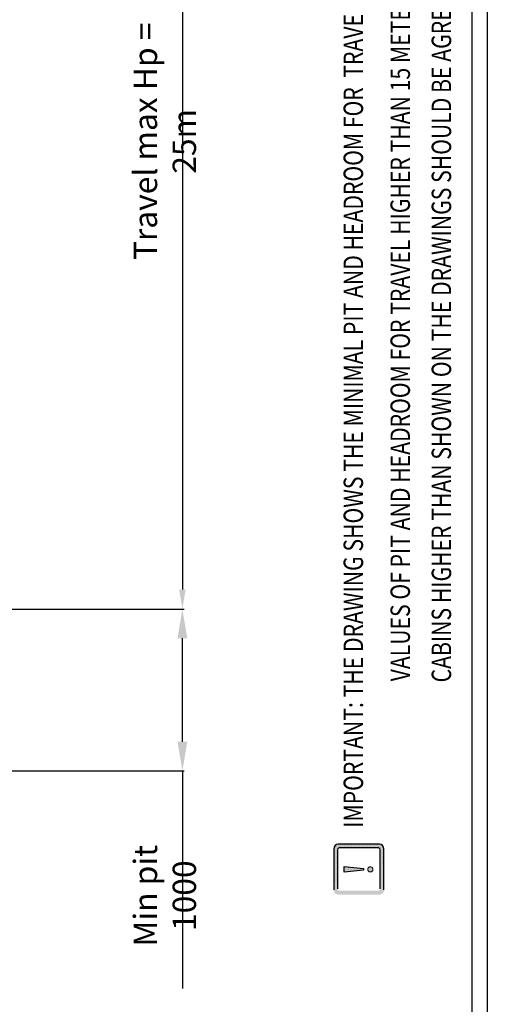
# Model space of a CAD drawing. Units: inches. Extents: x 32982 to 90027, y 30676 to 154566.
# Drawn here: x 64474 to 67361, y 110916 to 116998 of the extents above; entities that cross this region are included whole.
import ezdxf

# ---------------------------------------------------------------- set-up
doc = ezdxf.new("R2010")
doc.units = ezdxf.units.IN
doc.header["$MEASUREMENT"] = 0
doc.linetypes.add('CONTINUA', pattern=[0])
doc.linetypes.add('GEN3', pattern=[6.25, 5, -1.25])
for name, color, linetype in [('3', 6, 'GEN3'), ('CARTIGLIO', 7, 'CONTINUA'), ('MURO', 7, 'Continuous'), ('TESTO', 2, 'Continuous'), ('VANO', 7, 'Continuous')]:
    doc.layers.add(name, color=color, linetype=linetype)
doc.layers.add('QUOTE', color=1, linetype='Continuous', lineweight=15)
doc.styles.add('QUOTE', font='romans.shx', dxfattribs={"width": 0.8})
doc.dimstyles.new('GMV', dxfattribs={"dimscale": 12, "dimtxt": 3, "dimasz": 3, "dimexe": 1, "dimexo": 0.5, "dimgap": 1, "dimtad": 1, "dimdec": 1, "dimdsep": 46, "dimtxsty": 'QUOTE', "dimcen": 0, "dimclrt": 2, "dimadec": 0, "dimazin": 0, "dimtfac": 1, "dimtdec": 1, "dimtmove": 0, "dimatfit": 3, "dimfxl": 1, "dimtvp": 1, "dimtolj": 1, "dimarcsym": 0})

# ---------------------------------------------------------------- blocks, each defined once
blk = doc.blocks.new('*D3856')
at = {"layer": 'Defpoints', "color": 0}
for p in [(64403.4, 119135.6), (64403.4, 113357.6), (65478.1, 113357.6)]:
    blk.add_point(p, dxfattribs=at)
at = {"layer": 'QUOTE', "color": 0, "linetype": 'ByBlock', "lineweight": -2, "ltscale": 100}
for p, q in [((64409.4, 119135.6), (65490.1, 119135.6)), ((65478.1, 119015.6), (65478.1, 113477.6)), ((64409.4, 113357.6), (65490.1, 113357.6))]:
    blk.add_line(p, q, dxfattribs=at)
at = {"layer": 'QUOTE', "color": 0}
for points in [[(65498.1, 119015.6), (65458.1, 119015.6), (65478.1, 119135.6)], [(65458.1, 113477.6), (65498.1, 113477.6), (65478.1, 113357.6)]]:
    blk.add_solid(points, dxfattribs=at)
at = {"layer": 'QUOTE', "color": 7, "insert": (65370.1, 116246.6), "char_height": 144, "attachment_point": 5, "rotation": 90, "style": 'QUOTE'}
blk.add_mtext('\\A1;Travel max Hp = 25m', dxfattribs=at)
blk = doc.blocks.new('*D3871')
at = {"layer": 'Defpoints', "color": 0}
for p in [(64403.4, 113357.6), (65478.1, 113357.6), (63718.4, 112357.6)]:
    blk.add_point(p, dxfattribs=at)
at = {"layer": 'QUOTE', "color": 0, "lineweight": -2}
for p, q in [((64409.4, 113357.6), (65490.1, 113357.6)), ((65478.1, 112537.6), (65478.1, 113177.6)), ((63724.4, 112357.6), (65490.1, 112357.6)), ((65478.1, 112357.6), (65478.1, 111012.6))]:
    blk.add_line(p, q, dxfattribs=at)
at = {"layer": 'QUOTE', "color": 0}
for points in [[(65508.1, 113177.6), (65448.1, 113177.6), (65478.1, 113357.6)], [(65448.1, 112537.6), (65508.1, 112537.6), (65478.1, 112357.6)]]:
    blk.add_solid(points, dxfattribs=at)
at = {"layer": 'QUOTE', "color": 7, "insert": (65370.1, 111586.9), "char_height": 144, "attachment_point": 5, "rotation": 90, "style": 'QUOTE'}
blk.add_mtext('Min pit \\A1;1000', dxfattribs=at)

msp = doc.modelspace()

# ---------------------------------------------------------------- hatches: boundary and pattern name
at = {"layer": '3'}
h = msp.add_hatch(color=256, dxfattribs=at)
h.set_gradient(color1=(255, 0, 0), color2=(255, 0, 0), rotation=152, centered=1)
h.paths.add_polyline_path([(66412.38583, 111876.3092), (66412.38583, 111622.2932, 0.1751650698), (66418.90742, 111604.24882, 0.1300146497), (66430.66683, 111595.8786, 0.090247666), (66440.60983, 111594.0692), (66442.43575, 111594.0692), (66454.19575, 111594.0692), (66465.95575, 111594.0692), (66477.71575, 111594.0692), (66489.47575, 111594.0692), (66501.23575, 111594.0692), (66512.99575, 111594.0692), (66524.75575, 111594.0692), (66536.51575, 111594.0692), (66548.27575, 111594.0692), (66560.03575, 111594.0692), (66571.79575, 111594.0692), (66583.55575, 111594.0692), (66595.31575, 111594.0692), (66607.07575, 111594.0692), (66618.83575, 111594.0692), (66630.59575, 111594.0692), (66642.35575, 111594.0692), (66654.11575, 111594.0692), (66665.87575, 111594.0692), (66677.63575, 111594.0692), (66689.39575, 111594.0692), (66694.62583, 111594.0692, 0.0586406708), (66701.17822, 111594.84032, 0.1183540259), (66712.92707, 111600.80696, 0.2197580217), (66722.84983, 111622.2932), (66722.84983, 111876.3092, 0.4142135624), (66694.62583, 111904.5332), (66440.60983, 111904.5332, 0.4142135624)])
h.paths.add_polyline_path([(66446.59331, 111616.98708, -0.4142135624), (66435.30371, 111628.27668), (66435.30371, 111870.32571, -0.3073700425), (66442.42697, 111880.8184, -0.0947768329), (66446.59331, 111881.61531), (66454.19575, 111881.61531), (66465.95575, 111881.61531), (66477.71575, 111881.61531), (66489.47575, 111881.61531), (66501.23575, 111881.61531), (66512.99575, 111881.61531), (66524.75575, 111881.61531), (66536.51575, 111881.61531), (66548.27575, 111881.61531), (66560.03575, 111881.61531), (66571.79575, 111881.61531), (66583.55575, 111881.61531), (66595.31575, 111881.61531), (66607.07575, 111881.61531), (66618.83575, 111881.61531), (66630.59575, 111881.61531), (66642.35575, 111881.61531), (66654.11575, 111881.61531), (66665.87575, 111881.61531), (66677.63575, 111881.61531), (66688.64234, 111881.61531, -0.0167582304), (66689.39848, 111881.58996, -0.3947154203), (66699.93194, 111870.32571), (66699.93194, 111628.27668, -0.4142135624), (66688.64234, 111616.98708)], flags=16)
h.paths.add_polyline_path([(66627.30448, 111760.47983), (66625.34822, 111758.2441), (66623.95089, 111755.44945), (66622.83303, 111752.65479), (66622.55356, 111749.3012), (66622.55356, 111747.90387), (66622.83303, 111746.50654), (66623.1125, 111745.38867), (66623.39196, 111743.99134), (66623.95089, 111742.87348), (66624.50983, 111741.75562), (66625.06876, 111740.63775), (66625.90715, 111739.51989), (66628.42235, 111737.0047), (66631.21701, 111735.04844), (66634.85006, 111733.93057), (66638.48312, 111733.37164), (66641.83671, 111733.65111), (66642.69579, 111733.9635), (66644.91083, 111734.76897), (66647.42603, 111736.1663), (66649.94122, 111738.12256), (66651.89748, 111740.35829), (66653.29481, 111743.15295), (66654.41267, 111746.22707), (66654.69214, 111749.3012), (66654.41267, 111752.65479), (66653.29481, 111755.44945), (66651.89748, 111758.2441), (66649.94122, 111760.47983), (66647.42603, 111762.43609), (66644.91083, 111763.83342), (66641.83671, 111764.67182), (66638.48312, 111764.95129), (66635.40899, 111764.67182), (66632.33487, 111763.83342), (66629.54021, 111762.43609)], flags=0)
h.paths.add_polyline_path([(66475.90277, 111766.24542), (66475.90277, 111731.77356), (66596.66007, 111744.75539), (66596.66007, 111753.84701)], flags=0)

# ---------------------------------------------------------------- linework, layer by layer
at = {"layer": 'CARTIGLIO'}
for p, q in [((67360.58446, 123750.16325), (67360.58446, 107332.57597)), ((67264.58446, 123654.16325), (67264.58446, 107428.57597))]:
    msp.add_line(p, q, dxfattribs=at)
at = {"layer": 'MURO', "color": 1}
msp.add_lwpolyline([(66475.90277, 111731.77356), (66475.90277, 111766.24542), (66596.66007, 111753.84701), (66596.66007, 111744.75539)], close=True, dxfattribs=at)
at = {"layer": 'VANO', "color": 1}
for p, q in [((66412.38583, 111876.3092), (66412.38583, 111622.2932)), ((66418.91575, 111882.63344), (66418.91575, 111882.63344)), ((66418.91575, 111870.87344), (66418.91575, 111870.87344)), ((66418.91575, 111859.11344), (66418.91575, 111859.11344)), ((66430.67575, 111900.27344), (66430.67575, 111900.27344)), ((66430.67575, 111888.51344), (66430.67575, 111888.51344)), ((66430.67575, 111876.75344), (66430.67575, 111876.75344)), ((66430.67575, 111864.99344), (66430.67575, 111864.99344)), ((66430.67575, 111853.23344), (66430.67575, 111853.23344)), ((66435.30371, 111870.32571), (66435.30371, 111628.27668)), ((66694.62583, 111904.5332), (66440.60983, 111904.5332)), ((66442.43575, 111894.39344), (66442.43575, 111894.39344)), ((66442.43575, 111882.63344), (66442.43575, 111882.63344)), ((66442.43575, 111880.7963), (66442.43575, 111880.7963)), ((66688.64234, 111881.61531), (66446.59331, 111881.61531)), ((66454.19575, 111900.27344), (66454.19575, 111900.27344)), ((66454.19575, 111888.51344), (66454.19575, 111888.51344)), ((66454.19575, 111881.61531), (66454.19575, 111881.61531)), ((66465.95575, 111894.39344), (66465.95575, 111894.39344)), ((66465.95575, 111882.63344), (66465.95575, 111882.63344)), ((66465.95575, 111881.61531), (66465.95575, 111881.61531)), ((66477.71575, 111900.27344), (66477.71575, 111900.27344)), ((66477.71575, 111888.51344), (66477.71575, 111888.51344)), ((66477.71575, 111881.61531), (66477.71575, 111881.61531)), ((66489.47575, 111894.39344), (66489.47575, 111894.39344)), ((66489.47575, 111882.63344), (66489.47575, 111882.63344)), ((66489.47575, 111881.61531), (66489.47575, 111881.61531)), ((66501.23575, 111900.27344), (66501.23575, 111900.27344)), ((66501.23575, 111888.51344), (66501.23575, 111888.51344)), ((66501.23575, 111881.61531), (66501.23575, 111881.61531)), ((66512.99575, 111894.39344), (66512.99575, 111894.39344)), ((66512.99575, 111882.63344), (66512.99575, 111882.63344)), ((66512.99575, 111881.61531), (66512.99575, 111881.61531)), ((66524.75575, 111900.27344), (66524.75575, 111900.27344)), ((66524.75575, 111888.51344), (66524.75575, 111888.51344)), ((66524.75575, 111881.61531), (66524.75575, 111881.61531)), ((66536.51575, 111894.39344), (66536.51575, 111894.39344)), ((66536.51575, 111882.63344), (66536.51575, 111882.63344)), ((66536.51575, 111881.61531), (66536.51575, 111881.61531)), ((66548.27575, 111900.27344), (66548.27575, 111900.27344)), ((66548.27575, 111888.51344), (66548.27575, 111888.51344)), ((66548.27575, 111881.61531), (66548.27575, 111881.61531)), ((66560.03575, 111894.39344), (66560.03575, 111894.39344)), ((66560.03575, 111882.63344), (66560.03575, 111882.63344)), ((66560.03575, 111881.61531), (66560.03575, 111881.61531)), ((66571.79575, 111900.27344), (66571.79575, 111900.27344)), ((66571.79575, 111888.51344), (66571.79575, 111888.51344)), ((66571.79575, 111881.61531), (66571.79575, 111881.61531)), ((66583.55575, 111894.39344), (66583.55575, 111894.39344)), ((66583.55575, 111882.63344), (66583.55575, 111882.63344)), ((66583.55575, 111881.61531), (66583.55575, 111881.61531)), ((66595.31575, 111900.27344), (66595.31575, 111900.27344)), ((66595.31575, 111888.51344), (66595.31575, 111888.51344)), ((66595.31575, 111881.61531), (66595.31575, 111881.61531)), ((66607.07575, 111894.39344), (66607.07575, 111894.39344)), ((66607.07575, 111882.63344), (66607.07575, 111882.63344)), ((66607.07575, 111881.61531), (66607.07575, 111881.61531)), ((66618.83575, 111900.27344), (66618.83575, 111900.27344)), ((66618.83575, 111888.51344), (66618.83575, 111888.51344)), ((66618.83575, 111881.61531), (66618.83575, 111881.61531)), ((66630.59575, 111894.39344), (66630.59575, 111894.39344)), ((66630.59575, 111882.63344), (66630.59575, 111882.63344)), ((66630.59575, 111881.61531), (66630.59575, 111881.61531)), ((66642.35575, 111900.27344), (66642.35575, 111900.27344)), ((66642.35575, 111888.51344), (66642.35575, 111888.51344)), ((66642.35575, 111881.61531), (66642.35575, 111881.61531)), ((66654.11575, 111894.39344), (66654.11575, 111894.39344)), ((66654.11575, 111882.63344), (66654.11575, 111882.63344)), ((66654.11575, 111881.61531), (66654.11575, 111881.61531)), ((66665.87575, 111900.27344), (66665.87575, 111900.27344)), ((66665.87575, 111888.51344), (66665.87575, 111888.51344)), ((66665.87575, 111881.61531), (66665.87575, 111881.61531)), ((66677.63575, 111894.39344), (66677.63575, 111894.39344)), ((66677.63575, 111882.63344), (66677.63575, 111882.63344)), ((66677.63575, 111881.61531), (66677.63575, 111881.61531)), ((66689.39575, 111900.27344), (66689.39575, 111900.27344)), ((66689.39575, 111888.51344), (66689.39575, 111888.51344)), ((66689.39575, 111881.54939), (66689.39575, 111881.54939)), ((66699.93194, 111628.27668), (66699.93194, 111870.32571)), ((66701.15575, 111894.39344), (66701.15575, 111894.39344)), ((66701.15575, 111882.63344), (66701.15575, 111882.63344)), ((66701.15575, 111870.87344), (66701.15575, 111870.87344)), ((66701.15575, 111859.11344), (66701.15575, 111859.11344)), ((66712.91575, 111888.51344), (66712.91575, 111888.51344)), ((66712.91575, 111876.75344), (66712.91575, 111876.75344)), ((66712.91575, 111864.99344), (66712.91575, 111864.99344)), ((66712.91575, 111853.23344), (66712.91575, 111853.23344)), ((66722.84983, 111622.2932), (66722.84983, 111876.3092)), ((66418.91575, 111847.35344), (66418.91575, 111847.35344)), ((66418.91575, 111835.59344), (66418.91575, 111835.59344)), ((66418.91575, 111823.83344), (66418.91575, 111823.83344)), ((66418.91575, 111812.07344), (66418.91575, 111812.07344)), ((66418.91575, 111800.31344), (66418.91575, 111800.31344)), ((66430.67575, 111841.47344), (66430.67575, 111841.47344)), ((66430.67575, 111829.71344), (66430.67575, 111829.71344)), ((66430.67575, 111817.95344), (66430.67575, 111817.95344)), ((66430.67575, 111806.19344), (66430.67575, 111806.19344)), ((66430.67575, 111794.43344), (66430.67575, 111794.43344)), ((66701.15575, 111847.35344), (66701.15575, 111847.35344)), ((66701.15575, 111835.59344), (66701.15575, 111835.59344)), ((66701.15575, 111823.83344), (66701.15575, 111823.83344)), ((66701.15575, 111812.07344), (66701.15575, 111812.07344)), ((66701.15575, 111800.31344), (66701.15575, 111800.31344)), ((66712.91575, 111841.47344), (66712.91575, 111841.47344)), ((66712.91575, 111829.71344), (66712.91575, 111829.71344)), ((66712.91575, 111817.95344), (66712.91575, 111817.95344)), ((66712.91575, 111806.19344), (66712.91575, 111806.19344)), ((66712.91575, 111794.43344), (66712.91575, 111794.43344)), ((66418.91575, 111788.55344), (66418.91575, 111788.55344)), ((66418.91575, 111776.79344), (66418.91575, 111776.79344)), ((66418.91575, 111765.03344), (66418.91575, 111765.03344)), ((66418.91575, 111753.27344), (66418.91575, 111753.27344)), ((66418.91575, 111741.51344), (66418.91575, 111741.51344)), ((66418.91575, 111729.75344), (66418.91575, 111729.75344)), ((66430.67575, 111782.67344), (66430.67575, 111782.67344)), ((66430.67575, 111770.91344), (66430.67575, 111770.91344)), ((66430.67575, 111759.15344), (66430.67575, 111759.15344)), ((66430.67575, 111747.39344), (66430.67575, 111747.39344)), ((66430.67575, 111735.63344), (66430.67575, 111735.63344)), ((66478.68933, 111759.07761), (66478.68933, 111759.07761)), ((66478.68933, 111747.46926), (66478.68933, 111747.46926)), ((66478.68933, 111747.31761), (66478.68933, 111747.31761)), ((66478.68933, 111735.70926), (66478.68933, 111735.70926)), ((66488.07451, 111759.07761), (66488.07451, 111759.07761)), ((66488.07451, 111747.46926), (66488.07451, 111747.46926)), ((66488.07451, 111747.31761), (66488.07451, 111747.31761)), ((66488.07451, 111735.70926), (66488.07451, 111735.70926)), ((66500.67041, 111759.07761), (66500.67041, 111759.07761)), ((66500.67041, 111747.46926), (66500.67041, 111747.46926)), ((66500.67041, 111747.31761), (66500.67041, 111747.31761)), ((66500.67041, 111735.70926), (66500.67041, 111735.70926)), ((66505.85328, 111759.07761), (66505.85328, 111759.07761)), ((66505.85328, 111747.46926), (66505.85328, 111747.46926)), ((66505.85328, 111747.31761), (66505.85328, 111747.31761)), ((66505.85328, 111735.70926), (66505.85328, 111735.70926)), ((66505.8556, 111759.07761), (66505.8556, 111759.07761)), ((66505.8556, 111747.46926), (66505.8556, 111747.46926)), ((66505.8556, 111747.31761), (66505.8556, 111747.31761)), ((66505.8556, 111735.70926), (66505.8556, 111735.70926)), ((66521.65991, 111759.07761), (66521.65991, 111759.07761)), ((66521.65991, 111747.46926), (66521.65991, 111747.46926)), ((66521.65991, 111747.31761), (66521.65991, 111747.31761)), ((66536.72559, 111759.07761), (66536.72559, 111759.07761)), ((66536.72559, 111747.46926), (66536.72559, 111747.46926)), ((66536.72559, 111747.31761), (66536.72559, 111747.31761)), ((66552.53222, 111759.07761), (66552.53222, 111759.07761)), ((66552.53222, 111747.46926), (66552.53222, 111747.46926)), ((66552.53222, 111747.31761), (66552.53222, 111747.31761)), ((66570.31467, 111747.46926), (66570.31467, 111747.46926)), ((66570.31467, 111747.31761), (66570.31467, 111747.31761)), ((66579.9441, 111747.46926), (66579.9441, 111747.46926)), ((66579.9441, 111747.31761), (66579.9441, 111747.31761)), ((66585.62733, 111747.46926), (66585.62733, 111747.46926)), ((66585.62733, 111747.31761), (66585.62733, 111747.31761)), ((66593.28094, 111747.46926), (66593.28094, 111747.46926)), ((66593.28094, 111747.31761), (66593.28094, 111747.31761)), ((66630.93579, 111761.27472), (66630.93579, 111761.27472)), ((66630.93579, 111749.51472), (66630.93579, 111749.51472)), ((66630.93579, 111737.75472), (66630.93579, 111737.75472)), ((66630.93579, 111735.24529), (66630.93579, 111735.24529)), ((66642.69579, 111755.39472), (66642.69579, 111755.39472)), ((66642.69579, 111743.63472), (66642.69579, 111743.63472)), ((66642.69579, 111733.9635), (66642.69579, 111733.9635)), ((66654.45579, 111749.51472), (66654.45579, 111749.51472)), ((66654.45579, 111746.70133), (66654.45579, 111746.70133)), ((66701.15575, 111788.55344), (66701.15575, 111788.55344)), ((66701.15575, 111776.79344), (66701.15575, 111776.79344)), ((66701.15575, 111765.03344), (66701.15575, 111765.03344)), ((66701.15575, 111753.27344), (66701.15575, 111753.27344)), ((66701.15575, 111741.51344), (66701.15575, 111741.51344)), ((66701.15575, 111729.75344), (66701.15575, 111729.75344)), ((66712.91575, 111782.67344), (66712.91575, 111782.67344)), ((66418.91575, 111717.99344), (66418.91575, 111717.99344)), ((66418.91575, 111706.23344), (66418.91575, 111706.23344)), ((66418.91575, 111694.47344), (66418.91575, 111694.47344)), ((66418.91575, 111682.71344), (66418.91575, 111682.71344)), ((66430.67575, 111723.87344), (66430.67575, 111723.87344)), ((66430.67575, 111712.11344), (66430.67575, 111712.11344)), ((66430.67575, 111700.35344), (66430.67575, 111700.35344)), ((66430.67575, 111688.59344), (66430.67575, 111688.59344)), ((66430.67575, 111676.83344), (66430.67575, 111676.83344)), ((66701.15575, 111717.99344), (66701.15575, 111717.99344)), ((66701.15575, 111706.23344), (66701.15575, 111706.23344)), ((66701.15575, 111694.47344), (66701.15575, 111694.47344)), ((66701.15575, 111682.71344), (66701.15575, 111682.71344))]:
    msp.add_line(p, q, dxfattribs=at)
at = {"layer": 'VANO', "color": 1, "lineweight": 0}
for p, q in [((66622.83303, 111752.65479), (66622.55356, 111749.3012)), ((66622.55356, 111749.3012), (66622.55356, 111747.90387)), ((66622.55356, 111747.90387), (66622.83303, 111746.50654)), ((66623.95089, 111755.44945), (66622.83303, 111752.65479)), ((66622.83303, 111746.50654), (66623.1125, 111745.38867)), ((66623.1125, 111745.38867), (66623.39196, 111743.99134)), ((66623.39196, 111743.99134), (66623.95089, 111742.87348)), ((66625.34822, 111758.2441), (66623.95089, 111755.44945)), ((66623.95089, 111742.87348), (66624.50983, 111741.75562)), ((66624.50983, 111741.75562), (66625.06876, 111740.63775)), ((66625.06876, 111740.63775), (66625.90715, 111739.51989)), ((66627.30448, 111760.47983), (66625.34822, 111758.2441)), ((66625.90715, 111739.51989), (66628.42235, 111737.0047)), ((66629.54021, 111762.43609), (66627.30448, 111760.47983)), ((66628.42235, 111737.0047), (66631.21701, 111735.04844)), ((66632.33487, 111763.83342), (66629.54021, 111762.43609)), ((66631.21701, 111735.04844), (66634.85006, 111733.93057)), ((66635.40899, 111764.67182), (66632.33487, 111763.83342)), ((66634.85006, 111733.93057), (66638.48312, 111733.37164)), ((66638.48312, 111764.95129), (66635.40899, 111764.67182)), ((66641.83671, 111764.67182), (66638.48312, 111764.95129)), ((66638.48312, 111733.37164), (66641.83671, 111733.65111)), ((66644.91083, 111763.83342), (66641.83671, 111764.67182)), ((66641.83671, 111733.65111), (66644.91083, 111734.76897)), ((66647.42603, 111762.43609), (66644.91083, 111763.83342)), ((66644.91083, 111734.76897), (66647.42603, 111736.1663)), ((66649.94122, 111760.47983), (66647.42603, 111762.43609)), ((66647.42603, 111736.1663), (66649.94122, 111738.12256)), ((66651.89748, 111758.2441), (66649.94122, 111760.47983)), ((66649.94122, 111738.12256), (66651.89748, 111740.35829)), ((66653.29481, 111755.44945), (66651.89748, 111758.2441)), ((66651.89748, 111740.35829), (66653.29481, 111743.15295)), ((66654.41267, 111752.65479), (66653.29481, 111755.44945)), ((66653.29481, 111743.15295), (66654.41267, 111746.22707)), ((66654.69214, 111749.3012), (66654.41267, 111752.65479)), ((66654.41267, 111746.22707), (66654.69214, 111749.3012))]:
    msp.add_line(p, q, dxfattribs=at)
at = {"layer": 'VANO', "color": 1}
for centre, radius, start, end in [((66440.60983, 111876.3092), 28.224, 90, 180), ((66446.59331, 111870.32571), 11.2896, 90, 180), ((66688.64234, 111870.32571), 11.2896, 0, 90), ((66694.62583, 111876.3092), 28.224, 0, 90)]:
    msp.add_arc(centre, radius, start, end, dxfattribs=at)

# ---------------------------------------------------------------- texts
at = {"layer": 'TESTO', "color": 1, "style": 'QUOTE', "width": 0.8}
for s, p in [('VALUES OF PIT AND HEADROOM FOR TRAVEL HIGHER THAN 15 METERS SHOULD BE AGREED WITH GMV TECHNICAL OFFICE.', (66882.98498, 112910.9374)), ('CABINS HIGHER THAN SHOWN ON THE DRAWINGS SHOULD BE AGREED WITH GMV TECHNICAL OFFICE.', (67137.1735, 112904.31553)), ('IMPORTANT: THE DRAWING SHOWS THE MINIMAL PIT AND HEADROOM FOR  TRAVEL UP TO 15 METERS.', (66593.44887, 112006.80444))]:
    msp.add_text(s, height=120, rotation=90, dxfattribs=at).set_placement(p)

# ---------------------------------------------------------------- dimensions: what is measured, and where the dimension line sits
at = {"layer": 'QUOTE', "color": 1, "linetype": 'ByBlock', "ltscale": 100}
dim = msp.add_linear_dim(base=(65478.07489, 113357.60117), p1=(64403.35335, 119135.55743), p2=(64403.35084, 113357.60117), angle=90, text='Travel max Hp = 25m', dimstyle='GMV', override={"dimtxt": 12, "dimasz": 10, "dimclrt": 7}, dxfattribs=at)
dim.commit()
dim.dimension.update_dxf_attribs({"geometry": '*D3856', "text_midpoint": (65478.07489, 116246.5793), "dimtype": 160})
at = {"layer": 'QUOTE'}
dim = msp.add_linear_dim(base=(65478.07489, 113357.60117), p1=(63718.35291, 112357.60203), p2=(64403.35084, 113357.60117), angle=90, text='Min pit <>', dimstyle='GMV', override={"dimtxt": 12, "dimasz": 15, "dimclrt": 7}, dxfattribs=at)
dim.commit()
dim.dimension.update_dxf_attribs({"geometry": '*D3871', "text_midpoint": (65478.07489, 111586.88538), "dimtype": 160})

doc.saveas('drawing.dxf')
